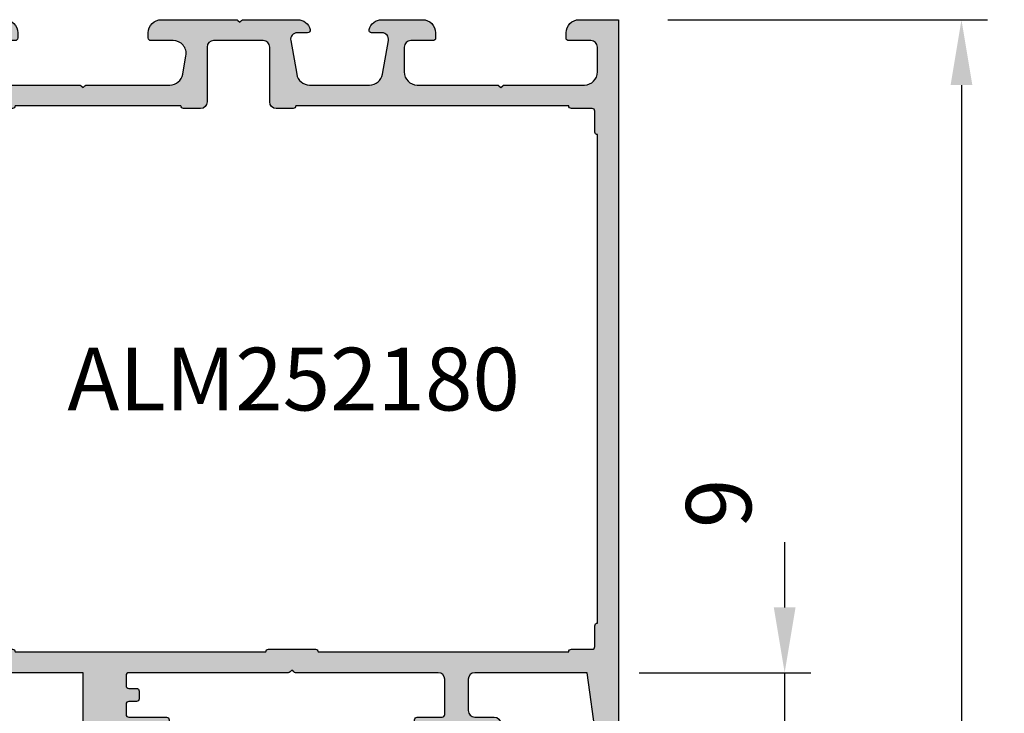
# Model space of a CAD drawing. Units: millimetres. Extents: x -286258 to 20675, y 209 to 120414.
# Drawn here: x 13696 to 13772, y 6285 to 6339 of the extents above; entities that cross this region are included whole.
import ezdxf

# ---------------------------------------------------------------- set-up
doc = ezdxf.new("R2010")
doc.units = ezdxf.units.MM
for name, color, linetype in [('070_TEXT', 4, 'Continuous'), ('AL_CONT', 50, 'Continuous'), ('BEM', 7, 'Continuous'), ('DIM_2', 253, 'Continuous'), ('TSG', 9, 'Continuous')]:
    doc.layers.add(name, color=color, linetype=linetype)
doc.styles.add('TEXT', font='ARIAL.TTF')
doc.dimstyles.new('TSG_1_2', dxfattribs={"dimscale": 0, "dimtxt": 2.5, "dimasz": 2.5, "dimexe": 1, "dimexo": 2, "dimgap": 2, "dimtad": 0, "dimdec": 1, "dimlfac": -1, "dimzin": 9, "dimdsep": 46, "dimtxsty": 'TEXT', "dimcen": -1, "dimclrd": 7, "dimclre": 7, "dimclrt": 4, "dimadec": 0, "dimazin": 0, "dimtfac": 0.7, "dimtdec": 1, "dimtmove": 0, "dimatfit": 2, "dimfxl": 1, "dimtolj": 1, "dimtzin": 9, "dimarcsym": 0})

# ---------------------------------------------------------------- blocks, each defined once
blk = doc.blocks.new('*D118')
at = {"layer": 'BEM', "color": 7, "lineweight": -2, "transparency": 16777216}
for p, q in [((13745.87422429393, 6338.580277213074), (13770.35334162602, 6338.580277213074)), ((13768.35334162291, 6333.580277205278), (13768.35334162291, 6123.660712807346)), ((13768.35334162291, 5896.576755476789), (13768.35334162291, 6106.496319874716)), ((13736.86484700443, 5891.576755468993), (13770.35334162602, 5891.576755468993))]:
    blk.add_line(p, q, dxfattribs=at)
at = {"layer": 'BEM', "color": 7, "transparency": 16777216}
for points in [[(13767.52000828827, 6333.580277205278), (13769.18667495754, 6333.580277205278), (13768.35334162291, 6338.580277213074)], [(13767.52000828827, 5896.576755476789), (13769.18667495754, 5896.576755476789), (13768.35334162291, 5891.576755468993)]]:
    blk.add_solid(points, dxfattribs=at)
at = {"layer": 'DEFPOINTS', "color": 0, "transparency": 16777216}
for p in [(13741.87422428769, 6338.580277213074), (13732.86484699819, 5891.576755468993), (13768.35334162291, 5891.576755468993)]:
    blk.add_point(p, dxfattribs=at)
at = {"layer": 'BEM', "color": 4, "transparency": 16777216, "insert": (13768.3533416229, 6115.078516341033), "char_height": 5.000000007796093, "attachment_point": 5, "rotation": 90, "style": 'TEXT'}
blk.add_mtext('\\A1;RA', dxfattribs=at)
blk = doc.blocks.new('*D121')
at = {"layer": 'BEM', "color": 7, "lineweight": -2, "transparency": 16777216}
for p, q in [((13754.8125559084, 6293.58027722087), (13754.8125559084, 6298.580277228666)), ((13743.67422429393, 6288.580277213074), (13756.81255591151, 6288.580277213074)), ((13754.8125559084, 6279.580277213075), (13754.8125559084, 6288.580277213074)), ((13736.87422429393, 6279.580277213075), (13756.81255591151, 6279.580277213075)), ((13754.8125559084, 6274.580277205278), (13754.8125559084, 6269.580277197482))]:
    blk.add_line(p, q, dxfattribs=at)
at = {"layer": 'BEM', "color": 7, "transparency": 16777216}
for points in [[(13753.97922257376, 6293.58027722087), (13755.64588924303, 6293.58027722087), (13754.8125559084, 6288.580277213074)], [(13753.97922257376, 6274.580277205278), (13755.64588924303, 6274.580277205278), (13754.8125559084, 6279.580277213075)]]:
    blk.add_solid(points, dxfattribs=at)
at = {"layer": 'DEFPOINTS', "color": 0, "transparency": 16777216}
for p in [(13739.67422428769, 6288.580277213074), (13754.8125559084, 6288.580277213074), (13732.87422428769, 6279.580277213075)]:
    blk.add_point(p, dxfattribs=at)
at = {"layer": 'BEM', "color": 4, "transparency": 16777216, "insert": (13749.75526600918, 6301.547094253151), "char_height": 5.000000007796093, "attachment_point": 5, "rotation": 90, "style": 'TEXT'}
blk.add_mtext('\\A1;9', dxfattribs=at)
blk = doc.blocks.new('252180')
at = {"layer": 'DIM_2'}
h = blk.add_hatch(color=256, dxfattribs=at)
edge = h.paths.add_edge_path()
edge.add_line((1.000000000000462, 45.99999999999982), (1.400000000000325, 45.99999999999982))
edge.add_arc((1.400000000000325, 46.19999999999986), 0.2000000000000455, 270, 360)
edge.add_line((1.600000000000371, 46.19999999999986), (1.600000000000371, 47.89999999999985))
edge.add_arc((2.100000000000371, 47.89999999999985), 0.5, 90, 180, ccw=False)
edge.add_line((2.100000000000371, 48.39999999999985), (4.000000000000462, 48.39999999999985))
edge.add_arc((4.000000000000461, 47.39999999999985), 1, 0, 89.99999999999989, ccw=False)
edge.add_line((5.000000000000462, 47.39999999999985), (5.00000000000049, 41.28284271247445))
edge.add_arc((5.200000000000421, 41.28284271247428), 0.1999999999999309, 179.9999999999511, 224.9999999999426)
edge.add_line((5.05857864376302, 41.14142135623716), (5.200000000000308, 40.99999999999987))
edge.add_line((5.200000000000308, 40.99999999999987), (5.05857864376302, 40.85857864376258))
edge.add_arc((5.200000000000421, 40.71715728752547), 0.1999999999999286, 135.0000000000574, 180.0000000000489)
edge.add_line((5.00000000000049, 40.7171572875253), (5.000000000000519, 34.3468577729917))
edge.add_arc((4.000000000000374, 34.34685777299173), 1.000000000000145, 279.99999999999886, 359.99999999999795, ccw=False)
edge.add_line((4.17364817766731, 33.36205001997938), (2.773648177667447, 33.11519224698769))
edge.add_arc((2.600000000000437, 34.09999999999989), 1.000000000000011, 180.0000000000032, 280.00000000000455, ccw=False)
edge.add_line((1.600000000000428, 34.09999999999984), (1.600000000000428, 35.79999999999977))
edge.add_arc((1.400000000000383, 35.79999999999977), 0.2000000000000446, 0, 90.00000000000026)
edge.add_line((1.400000000000382, 35.99999999999982), (1.000000000000519, 35.99999999999982))
edge.add_arc((1.000000000000519, 34.99999999999982), 1, 90, 180)
edge.add_line((5.186961971048731e-13, 34.99999999999982), (5.471179065352771e-13, 29.28284271247439))
edge.add_arc((0.2000000000004748, 29.28284271247423), 0.1999999999999277, 179.9999999999522, 224.999999999944)
edge.add_line((0.05857864376307731, 29.14142135623711), (0.2000000000003652, 28.99999999999982))
edge.add_line((0.2000000000003652, 28.99999999999982), (0.05857864376307731, 28.85857864376253))
edge.add_arc((0.2000000000004778, 28.71715728752541), 0.199999999999931, 135.0000000000566, 180.0000000000478)
edge.add_line((5.471179065352771e-13, 28.71715728752524), (5.755396159656812e-13, 24.57459886876068))
edge.add_arc((1.00000000000056, 24.57459886876069), 0.999999999999984, 180.0000000000006, 255.5224878140708)
edge.add_arc((0.8000000000005383, 23.80000219951927), 0.2000000000000369, 255.5224878140838, 359.999999999998)
edge.add_line((1.000000000000576, 23.80000219951926), (1.000000000000576, 24.60000219951921))
edge.add_arc((1.500000000000455, 24.60000219951927), 0.4999999999998794, 80.00000000000477, 180.0000000000061, ccw=False)
edge.add_line((1.586824088833858, 25.09240607602526), (4.173648177667367, 24.63627919481745))
edge.add_arc((4.000000000000377, 23.65147144180517), 1.000000000000085, 4.490630090003833e-12, 79.99999999999739, ccw=False)
edge.add_line((5.000000000000462, 23.65147144180525), (5.000000000000604, 19.0485329572333))
edge.add_arc((4.000000000000462, 19.04853295723333), 1.000000000000142, 279.99999999999875, 359.9999999999982, ccw=False)
edge.add_line((4.173648177667395, 18.06372520422098), (1.586824088833886, 17.60759832301317))
edge.add_arc((1.500000000000483, 18.10000219951916), 0.4999999999998794, 179.9999999999939, 279.9999999999951, ccw=False)
edge.add_line((1.000000000000604, 18.10000219951921), (1.00000000000059, 18.90000219951917))
edge.add_arc((0.8000000000005525, 18.90000219951916), 0.2000000000000373, 2.035554996136271e-12, 104.4775121859161)
edge.add_arc((1.000000000000487, 18.1254055302777), 0.9999999999999956, 104.4775121859239, 179.9999999999974)
edge.add_line((4.902744876744691e-13, 18.12540553027775), (5.968558980384842e-13, 14.99999999999982))
edge.add_arc((1.0000000000006, 14.99999999999982), 1.000000000000004, 180.0000000000002, 270.0000000000006)
edge.add_line((1.000000000000611, 13.99999999999982), (1.400000000000475, 13.99999999999982))
edge.add_arc((1.400000000000471, 14.19999999999985), 0.2000000000000348, 270.000000000001, 360.0000000000031)
edge.add_line((1.600000000000506, 14.19999999999986), (1.600000000000506, 15.8999999999998))
edge.add_arc((2.100000000000502, 15.8999999999998), 0.4999999999999964, 89.9999999999996, 180.0000000000004, ccw=False)
edge.add_line((2.100000000000506, 16.3999999999998), (4.000000000000597, 16.3999999999998))
edge.add_arc((4.000000000000629, 15.39999999999983), 0.999999999999968, 1.4210854715202004e-12, 90.00000000000182, ccw=False)
edge.add_line((5.000000000000597, 15.39999999999985), (5.000000000000625, 9.282842712474444))
edge.add_arc((5.200000000000556, 9.282842712474277), 0.1999999999999309, 179.9999999999522, 224.9999999999433)
edge.add_line((5.058578643763155, 9.141421356237156), (5.200000000000447, 8.999999999999869))
edge.add_line((5.200000000000447, 8.999999999999869), (5.058578643763155, 8.85857864376258))
edge.add_arc((5.200000000000555, 8.71715728752546), 0.1999999999999305, 135.0000000000565, 180.0000000000478)
edge.add_line((5.000000000000625, 8.717157287525293), (5.000000000000654, 2.59999999999955))
edge.add_arc((4.000000000000622, 2.599999999999525), 1.000000000000032, -89.99999999999818, 1.4210854715202004e-12, ccw=False)
edge.add_line((4.000000000000654, 1.599999999999493), (2.100000000000577, 1.599999999999493))
edge.add_arc((2.10000000000057, 2.0999999999995), 0.5000000000000071, 180.0000000000008, 270.0000000000008, ccw=False)
edge.add_line((1.600000000000563, 2.099999999999493), (1.600000000000563, 3.799999999999425))
edge.add_arc((1.400000000000517, 3.799999999999425), 0.2000000000000455, 0, 90)
edge.add_line((1.400000000000517, 3.999999999999471), (1.000000000000654, 3.999999999999471))
edge.add_arc((1.000000000000657, 2.999999999999467), 1.000000000000004, 90.0000000000002, 179.9999999999998)
edge.add_line((6.536993168992922e-13, 2.999999999999471), (6.689252326655803e-13, -3.033129303275928e-13))
edge.add_line((6.689252326655803e-13, -3.034096871945438e-13), (72.00000000000055, 2.110391315457307e-13))
edge.add_line((72.00000000000055, 2.110391315457307e-13), (72.00000000000054, 5.000000000000153))
edge.add_line((72.00000000000054, 5.000000000000153), (70.57459700000047, 5.000000000000153))
edge.add_arc((70.57459700000062, 4.000000000000236), 0.9999999999999165, 90.00000000000895, 165.522488000009)
edge.add_arc((69.80000012403477, 4.199999839872102), 0.1999998398720414, 165.5224295215133, 269.9999644667699)
edge.add_line((69.8000000000005, 4.000000000000096), (70.4000000000004, 4.00000000000021))
edge.add_arc((70.40000000000042, 3.800000000000157), 0.2000000000000526, -9.999999999993975, 90.00000000000409, ccw=False)
edge.add_line((70.59696155060291, 3.765270364466783), (70.32560869051221, 2.226351822333224))
edge.add_arc((69.34080093749989, 2.400000000000186), 1.000000000000115, 270.0000000000065, 349.9999999999993, ccw=False)
edge.add_line((69.3408009375, 1.400000000000073), (66.65919917044354, 1.40000000000013))
edge.add_arc((66.6591991704434, 2.4000000000001), 0.9999999999999702, 190.0000000000004, 270.00000000000813, ccw=False)
edge.add_line((65.67439141743122, 2.226351822333168), (65.40303855734064, 3.765270364466783))
edge.add_arc((65.60000010794293, 3.800000000000231), 0.1999999999998675, 89.99999999997152, 190.0000000000248, ccw=False)
edge.add_line((65.60000010794303, 4.000000000000096), (66.20000000000047, 4.000000000000153))
edge.add_arc((66.20000000000046, 4.200000000000123), 0.19999999999997, 270.0000000000041, 374.4775119999957)
edge.add_arc((65.42540320672457, 3.999999839872342), 1.000000160127721, 14.47751925539274, 90.00001184441466)
edge.add_line((65.4254030000005, 5.000000000000039), (64.20000000000047, 5.000000000000153))
edge.add_arc((64.2000000000005, 4.800000000000193), 0.1999999999999602, 90.00000000000813, 180.0000000000082)
edge.add_line((64.00000000000054, 4.800000000000164), (64.00000000000054, 1.900000000000073))
edge.add_arc((63.80000000000049, 1.900000000000071), 0.2000000000000455, -89.99999999999801, 7.958078640513122e-13, ccw=False)
edge.add_line((63.8000000000005, 1.700000000000028), (54.99999999999259, 1.700000000000255))
edge.add_line((54.99999999999259, 1.700000000000255), (50.00000000000066, 2.399999999999164))
edge.add_line((50.00000000000066, 2.399999999999164), (50.00000000000149, 11.0000000000001))
edge.add_arc((50.50000000000149, 11.00000000000003), 0.5000000000000071, 90.0000000000008, 179.9999999999927, ccw=False)
edge.add_line((50.50000000000149, 11.50000000000004), (52.89999999999993, 11.5000000000001))
edge.add_arc((52.89999999999993, 11.0000000000001), 0.4999999999999947, -6.252776074688882e-13, 90.0000000000008, ccw=False)
edge.add_line((53.39999999999993, 11.0000000000001), (53.39999999999993, 9.500000000000096))
edge.add_arc((53.89999999999993, 9.500000000000096), 0.5, 180, 270)
edge.add_line((53.89999999999993, 9.000000000000096), (58.79999999999968, 9.000000000000096))
edge.add_arc((58.79999999999968, 9.200000000000141), 0.2000000000000455, 270, 360)
edge.add_line((58.99999999999972, 9.200000000000141), (58.99999999999972, 12.40000000000012))
edge.add_arc((58.79999999999968, 12.40000000000007), 0.2000000000000455, 1.62844399690895e-11, 90)
edge.add_line((58.79999999999968, 12.60000000000011), (57.99999999999961, 12.60000000000011))
edge.add_arc((57.99999999999961, 12.40000000000007), 0.2000000000000455, 90, 179.9999999999837)
edge.add_line((57.79999999999956, 12.40000000000012), (57.79999999999968, 10.60000000000006))
edge.add_arc((57.59999999999963, 10.60000000000006), 0.2000000000000455, 270, 359.9999999999995, ccw=False)
edge.add_line((57.59999999999963, 10.40000000000002), (55.19999999999977, 10.40000000000002))
edge.add_arc((55.19999999999977, 10.60000000000006), 0.2000000000000455, 180, 270, ccw=False)
edge.add_line((54.99999999999972, 10.60000000000006), (55.00000000000038, 15.40000000000007))
edge.add_arc((54.8000000000003, 15.40000000000004), 0.2000000000000739, 8.142219984543595e-12, 89.99999999999186)
edge.add_line((54.80000000000033, 15.60000000000012), (53.59999999999994, 15.60000000000012))
edge.add_arc((53.59999999999994, 15.40000000000007), 0.2000000000000455, 90, 180)
edge.add_line((53.3999999999999, 15.40000000000007), (53.39999999999993, 13.50000000000004))
edge.add_arc((53.19999999999988, 13.50000000000004), 0.2000000000000455, -90, 0, ccw=False)
edge.add_line((53.19999999999988, 13.29999999999999), (50.50000000000177, 13.29999999999999))
edge.add_arc((50.50000000000168, 13.79999999999991), 0.4999999999999147, 180.0000000000032, 270.0000000000098, ccw=False)
edge.add_line((50.00000000000177, 13.79999999999988), (50.00000000000274, 24.71715728752541))
edge.add_arc((49.8000000000028, 24.71715728752546), 0.1999999999999318, 359.9999999999848, 404.9999999999892)
edge.add_line((49.94142135624009, 24.85857864376269), (49.8000000000028, 24.99999999999998))
edge.add_line((49.8000000000028, 24.99999999999998), (49.94142135623998, 25.14142135623727))
edge.add_arc((49.80000000000211, 25.2828427124733), 0.1999999999994846, 315.000000000372, 360.0000000003613)
edge.add_line((50.0000000000016, 25.28284271247456), (50.00000000000163, 37.49999999999999))
edge.add_arc((50.20000000000163, 37.49999999999997), 0.2000000000000028, 89.99999999999591, 179.9999999999959, ccw=False)
edge.add_line((50.20000000000164, 37.69999999999997), (51.00000000000163, 37.69999999999997))
edge.add_arc((51.00000000000164, 37.49999999999997), 0.2000000000000028, 3.979039320256561e-12, 90.00000000000409, ccw=False)
edge.add_line((51.20000000000164, 37.49999999999999), (51.20000000000164, 36.89999999999996))
edge.add_arc((51.40000000000163, 36.89999999999996), 0.1999999999999886, 180, 270)
edge.add_line((51.40000000000163, 36.69999999999997), (51.99999999999978, 36.69999999999997))
edge.add_arc((51.99999999999978, 36.89999999999996), 0.1999999999999886, 270, 360)
edge.add_line((52.19999999999977, 36.89999999999996), (52.19999999999977, 37.49999999999999))
edge.add_arc((52.39999999999976, 37.49999999999999), 0.1999999999999886, 90, 180, ccw=False)
edge.add_line((52.39999999999976, 37.69999999999997), (53.19999999999977, 37.69999999999997))
edge.add_arc((53.19999999999977, 37.49999999999999), 0.1999999999999886, 0, 90, ccw=False)
edge.add_line((53.39999999999976, 37.49999999999999), (53.39999999999981, 34.59999999999989))
edge.add_arc((53.59999999999986, 34.59999999999989), 0.2000000000000455, 180, 270)
edge.add_line((53.59999999999986, 34.39999999999985), (54.80000000000025, 34.39999999999985))
edge.add_arc((54.80000000000022, 34.59999999999992), 0.2000000000000739, 270.0000000000081, 359.9999999999918)
edge.add_line((55.00000000000029, 34.59999999999989), (54.99999999999958, 39.39999999999996))
edge.add_arc((55.19999999999963, 39.39999999999996), 0.2000000000000455, 90, 180, ccw=False)
edge.add_line((55.19999999999963, 39.60000000000001), (57.59999999999949, 39.59999999999999))
edge.add_arc((57.59999999999949, 39.39999999999995), 0.2000000000000455, 0, 90, ccw=False)
edge.add_line((57.79999999999954, 39.39999999999995), (57.79999999999945, 37.59999999999994))
edge.add_arc((57.9999999999995, 37.59999999999999), 0.2000000000000455, 180.0000000000163, 270)
edge.add_line((57.9999999999995, 37.39999999999995), (58.79999999999956, 37.39999999999995))
edge.add_arc((58.79999999999956, 37.59999999999999), 0.2000000000000455, 270, 359.9999999999837)
edge.add_line((58.99999999999961, 37.59999999999994), (58.99999999999958, 40.99999999999997))
edge.add_line((58.99999999999958, 40.99999999999997), (53.40000000000118, 40.99999999999994))
edge.add_line((53.40000000000118, 40.99999999999993), (50.00000000000118, 40.99999999999993))
edge.add_line((50.00000000000118, 40.99999999999993), (50.00000000000114, 50.00000000000009))
edge.add_line((50.00000000000114, 50.00000000000009), (5.684341886080801e-13, 49.99999999999952))
edge.add_line((5.684341886080737e-13, 49.99999999999952), (4.618527782440651e-13, 46.99999999999982))
edge.add_arc((1.000000000000462, 46.99999999999982), 1, 180, 270)
edge = h.paths.add_edge_path(flags=16)
edge.add_arc((47.99998488888276, 48.00000000000026), 0.1999999999999886, 0.0005411267779891205, 90, ccw=False)
edge.add_line((48.19998488887382, 48.00000188888905), (48.2000000000021, 46.40000000000012))
edge.add_arc((48.40000000000203, 46.40000000000012), 0.1999999999999318, 180, 270.0000000000326)
edge.add_line((48.40000000000214, 46.20000000000019), (48.40000000000087, 26.99999999999998))
edge.add_arc((48.40000000000087, 26.79999999999994), 0.2000000000000455, 90, 179.9999999999837)
edge.add_line((48.20000000000082, 26.79999999999999), (48.20000000000096, 23.20000000000003))
edge.add_arc((48.40000000000109, 23.20000000000011), 0.2000000000001307, 180.0000000000244, 270.0000000000081)
edge.add_line((48.40000000000112, 22.99999999999998), (48.40000000000197, 10.30000000000005))
edge.add_line((48.40000000000197, 10.30000000000005), (48.40000000000234, 3.80000000000005))
edge.add_arc((48.40000000000222, 3.600000000000119), 0.1999999999999318, 89.99999999996743, 179.9999999999837)
edge.add_line((48.20000000000229, 3.600000000000176), (48.19998488887401, 1.999998111111307))
edge.add_arc((47.99998488888295, 2.000000000000094), 0.199999999999984, 270, 359.9994588732226, ccw=False)
edge.add_line((47.99998488888295, 1.800000000000107), (46.40000000000211, 1.800000000000107))
edge.add_arc((46.400000000002, 1.600000000000289), 0.1999999999998181, 89.99999999996743, 180.0000000000326)
edge.add_line((46.20000000000218, 1.600000000000176), (8.800000000000608, 1.600000000000005))
edge.add_arc((8.600000000000676, 1.600000000000005), 0.1999999999999318, 0, 90.00000000003257)
edge.add_line((8.600000000000563, 1.799999999999937), (7.000000000000654, 1.799999999999937))
edge.add_arc((7.000000000000654, 1.999999999999982), 0.2000000000000455, 180.0000000000163, 270, ccw=False)
edge.add_line((6.800000000000608, 1.999999999999925), (6.800000000000608, 3.600000000000005))
edge.add_arc((6.600000000000676, 3.600000000000005), 0.1999999999999318, 0, 90.00000000003257)
edge.add_line((6.600000000000563, 3.799999999999937), (6.600000000000481, 24.70000219951946))
edge.add_arc((6.600000000000623, 24.90000219951948), 0.2000000000000171, 269.9999999999593, 359.9999999999756)
edge.add_line((6.80000000000064, 24.9000021995194), (6.800000000000498, 26.20000219951946))
edge.add_arc((6.3000000000005, 26.20000219951947), 0.4999999999999982, 359.9999999999996, 449.9999999999998)
edge.add_line((6.300000000000502, 26.70000219951946), (2.100000000000456, 26.70000219951941))
edge.add_arc((2.100000000000456, 27.20000219951941), 0.5, 180, 270, ccw=False)
edge.add_line((1.600000000000456, 27.20000219951941), (1.600000000000456, 30.99999999999999))
edge.add_arc((2.100000000000449, 31), 0.4999999999999929, 90.0000000000008, 180.0000000000008, ccw=False)
edge.add_line((2.100000000000442, 31.49999999999999), (6.300000000000502, 31.50000000000005))
edge.add_arc((6.300000000000503, 32.00000000000004), 0.4999999999999964, 269.9999999999998, 360)
edge.add_line((6.800000000000502, 32.00000000000004), (6.800000000000473, 33.30000000000011))
edge.add_arc((6.600000000000541, 33.30000000000005), 0.1999999999999318, 1.628443996909876e-11, 90.00000000003257)
edge.add_line((6.600000000000428, 33.49999999999999), (6.600000000000374, 46.20000000000003))
edge.add_arc((6.600000000000488, 46.39999999999996), 0.1999999999999318, 269.9999999999674, 360)
edge.add_line((6.80000000000042, 46.39999999999996), (6.80000000000042, 48.0000000000001))
edge.add_arc((7.000000000000409, 48.00000000000004), 0.1999999999999886, 89.99999999998369, 179.9999999999837, ccw=False)
edge.add_line((7.000000000000465, 48.20000000000003), (8.600000000000374, 48.20000000000003))
edge.add_arc((8.600000000000488, 48.39999999999996), 0.1999999999999318, 269.9999999999674, 360)
edge.add_line((8.80000000000042, 48.39999999999996), (46.20000000000211, 48.40000000000008))
edge.add_arc((46.40000000000203, 48.40000000000008), 0.1999999999999318, 180, 270)
edge.add_line((46.40000000000203, 48.20000000000014), (47.99998488888276, 48.20000000000024))
at = {"layer": 'AL_CONT'}
for points in [[(1.000000000000462, 45.99999999999982), (1.400000000000325, 45.99999999999982, 0.414213562373095), (1.600000000000371, 46.19999999999986), (1.600000000000371, 47.89999999999985, -0.414213562373095), (2.100000000000371, 48.39999999999985), (4.000000000000462, 48.39999999999985, -0.4142135623730945), (5.000000000000462, 47.39999999999985), (5.00000000000049, 41.28284271247445, 0.1989123673796183), (5.05857864376302, 41.14142135623716), (5.200000000000308, 40.99999999999987), (5.05857864376302, 40.85857864376258, 0.1989123673796184), (5.00000000000049, 40.7171572875253), (5.000000000000519, 34.3468577729917, -0.3639702342661981), (4.17364817766731, 33.36205001997938), (2.773648177667447, 33.11519224698769, -0.4663076581550062), (1.600000000000428, 34.09999999999984), (1.600000000000428, 35.79999999999977, 0.4142135623730976), (1.400000000000382, 35.99999999999982), (1.000000000000519, 35.99999999999982, 0.414213562373095), (5.186961971048731e-13, 34.99999999999982), (5.471179065352771e-13, 29.28284271247439, 0.1989123673796215), (0.05857864376307731, 29.14142135623711), (0.2000000000003652, 28.99999999999982), (0.05857864376307731, 28.85857864376253, 0.1989123673796183), (5.471179065352771e-13, 28.71715728752524), (5.755396159656812e-13, 24.57459886876068, 0.3419987131196466), (0.7500000000005755, 23.60635303220885, 0.4903143948257824), (1.000000000000576, 23.80000219951926), (1.000000000000576, 24.60000219951921, -0.4663076581550054), (1.586824088833858, 25.09240607602526), (4.173648177667367, 24.63627919481745, -0.3639702342661674), (5.000000000000462, 23.65147144180525), (5.000000000000604, 19.0485329572333, -0.3639702342661991), (4.173648177667395, 18.06372520422098), (1.586824088833886, 17.60759832301317, -0.4663076581550052), (1.000000000000604, 18.10000219951921), (1.00000000000059, 18.90000219951917, 0.4903143948257824), (0.7500000000005899, 19.09365136682958, 0.3419987131196628), (4.902744876744691e-13, 18.12540553027775), (5.968558980384842e-13, 14.99999999999982, 0.4142135623730971), (1.000000000000611, 13.99999999999982), (1.400000000000475, 13.99999999999982, 0.4142135623731054), (1.600000000000506, 14.19999999999986), (1.600000000000506, 15.8999999999998, -0.4142135623730992), (2.100000000000506, 16.3999999999998), (4.000000000000597, 16.3999999999998, -0.4142135623730972), (5.000000000000597, 15.39999999999985), (5.000000000000625, 9.282842712474444, 0.198912367379618), (5.058578643763155, 9.141421356237156), (5.200000000000447, 8.999999999999869), (5.058578643763155, 8.85857864376258, 0.1989123673796188), (5.000000000000625, 8.717157287525293), (5.000000000000654, 2.59999999999955, -0.4142135623730929), (4.000000000000654, 1.599999999999493), (2.100000000000577, 1.599999999999493, -0.4142135623730951), (1.600000000000563, 2.099999999999493), (1.600000000000563, 3.799999999999425, 0.414213562373095), (1.400000000000517, 3.999999999999471), (1.000000000000654, 3.999999999999471, 0.4142135623730929), (6.536993168992922e-13, 2.999999999999471), (6.689252326655803e-13, -3.034096871945438e-13), (72.00000000000055, 2.110391315457307e-13), (72.00000000000054, 5.000000000000153), (70.57459700000047, 5.000000000000153, 0.3419987140258079), (69.60635116263754, 4.249999996858019, 0.4903145180062153), (69.8000000000005, 4.000000000000096), (70.4000000000004, 4.00000000000021, -0.4663076581549839), (70.59696155060291, 3.765270364466783), (70.32560869051221, 2.226351822333224, -0.3639702342661672), (69.3408009375, 1.400000000000073), (66.65919917044354, 1.40000000000013, -0.3639702342662404), (65.67439141743122, 2.226351822333168), (65.40303855734064, 3.765270364466783, -0.466307658155286), (65.60000010794303, 4.000000000000096), (66.20000000000047, 4.000000000000153, 0.4903143938195129), (66.39364916747306, 4.249999999371692, 0.3419987363911915), (65.4254030000005, 5.000000000000039), (64.20000000000047, 5.000000000000153, 0.4142135623730951), (64.00000000000054, 4.800000000000164), (64.00000000000054, 1.900000000000073, -0.4142135623730924), (63.8000000000005, 1.700000000000028), (54.99999999999259, 1.700000000000255), (50.00000000000066, 2.399999999999164), (50.00000000000149, 11.0000000000001, -0.4142135623730534), (50.50000000000149, 11.50000000000004), (52.89999999999993, 11.5000000000001, -0.4142135623731023), (53.39999999999993, 11.0000000000001), (53.39999999999993, 9.500000000000096, 0.414213562373095), (53.89999999999993, 9.000000000000096), (58.79999999999968, 9.000000000000096, 0.414213562373095), (58.99999999999972, 9.200000000000141), (58.99999999999972, 12.40000000000012, 0.4142135623730118), (58.79999999999968, 12.60000000000011), (57.99999999999961, 12.60000000000011, 0.4142135623730118), (57.79999999999956, 12.40000000000012), (57.79999999999968, 10.60000000000006, -0.4142135623730924), (57.59999999999963, 10.40000000000002), (55.19999999999977, 10.40000000000002, -0.414213562373095), (54.99999999999972, 10.60000000000006), (55.00000000000038, 15.40000000000007, 0.4142135623730118), (54.80000000000033, 15.60000000000012), (53.59999999999994, 15.60000000000012, 0.414213562373095), (53.3999999999999, 15.40000000000007), (53.39999999999993, 13.50000000000004, -0.414213562373095), (53.19999999999988, 13.29999999999999), (50.50000000000177, 13.29999999999999, -0.4142135623731285), (50.00000000000177, 13.79999999999988), (50.00000000000274, 24.71715728752541, 0.1989123673796783), (49.94142135624009, 24.85857864376269), (49.8000000000028, 24.99999999999998), (49.94142135623998, 25.14142135623727, 0.1989123673796093), (50.0000000000016, 25.28284271247456), (50.00000000000163, 37.49999999999999, -0.414213562373095), (50.20000000000164, 37.69999999999997), (51.00000000000163, 37.69999999999997, -0.414213562373095), (51.20000000000164, 37.49999999999999), (51.20000000000164, 36.89999999999996, 0.414213562373095), (51.40000000000163, 36.69999999999997), (51.99999999999978, 36.69999999999997, 0.414213562373095), (52.19999999999977, 36.89999999999996), (52.19999999999977, 37.49999999999999, -0.414213562373095), (52.39999999999976, 37.69999999999997), (53.19999999999977, 37.69999999999997, -0.414213562373095), (53.39999999999976, 37.49999999999999), (53.39999999999981, 34.59999999999989, 0.414213562373095), (53.59999999999986, 34.39999999999985), (54.80000000000025, 34.39999999999985, 0.4142135623730118), (55.00000000000029, 34.59999999999989), (54.99999999999958, 39.39999999999996, -0.414213562373095), (55.19999999999963, 39.60000000000001), (57.59999999999949, 39.59999999999999, -0.414213562373095), (57.79999999999954, 39.39999999999995), (57.79999999999945, 37.59999999999994, 0.4142135623730119), (57.9999999999995, 37.39999999999995), (58.79999999999956, 37.39999999999995, 0.4142135623730118), (58.99999999999961, 37.59999999999994), (58.99999999999958, 40.99999999999997), (53.40000000000118, 40.99999999999994), (53.40000000000118, 40.99999999999993), (50.00000000000118, 40.99999999999993), (50.00000000000114, 50.00000000000009), (5.684341886080737e-13, 49.99999999999952), (4.618527782440651e-13, 46.99999999999982, 0.414213562373095)], [(47.99998488888276, 48.20000000000024, -0.4142107961622128), (48.19998488887382, 48.00000188888905), (48.2000000000021, 46.40000000000012, 0.4142135623732615), (48.40000000000214, 46.20000000000019), (48.40000000000087, 26.99999999999998, 0.4142135623730118), (48.20000000000082, 26.79999999999999), (48.20000000000096, 23.20000000000003, 0.4142135623730119), (48.40000000000112, 22.99999999999998), (48.40000000000197, 10.30000000000005), (48.40000000000234, 3.80000000000005, 0.4142135623731783), (48.20000000000229, 3.600000000000176), (48.19998488887401, 1.999998111111307, -0.4142107961622129), (47.99998488888295, 1.800000000000107), (46.40000000000211, 1.800000000000107, 0.414213562373428), (46.20000000000218, 1.600000000000176), (8.800000000000608, 1.600000000000005), (8.800000000000608, 1.600000000000005, 0.4142135623732615), (8.600000000000563, 1.799999999999937), (7.000000000000654, 1.799999999999937, -0.4142135623730119), (6.800000000000608, 1.999999999999925), (6.800000000000608, 3.600000000000005, 0.4142135623732615), (6.600000000000563, 3.799999999999937), (6.600000000000481, 24.70000219951946, 0.4142135623731783), (6.80000000000064, 24.9000021995194), (6.800000000000498, 26.20000219951946, 0.414213562373095), (6.300000000000502, 26.70000219951946), (2.100000000000456, 26.70000219951941, -0.414213562373095), (1.600000000000456, 27.20000219951941), (1.600000000000456, 30.99999999999999, -0.414213562373095), (2.100000000000442, 31.49999999999999), (6.300000000000502, 31.50000000000005, 0.414213562373095), (6.800000000000502, 32.00000000000004), (6.800000000000473, 33.30000000000011, 0.4142135623731783), (6.600000000000428, 33.49999999999999), (6.600000000000374, 46.20000000000003, 0.4142135623732615), (6.80000000000042, 46.39999999999996), (6.80000000000042, 48.0000000000001, -0.414213562373095), (7.000000000000465, 48.20000000000003), (8.600000000000374, 48.20000000000003, 0.4142135623732615), (8.80000000000042, 48.39999999999996), (46.2000000000021, 48.40000000000008, 0.414213562373095), (46.40000000000203, 48.20000000000014)]]:
    blk.add_lwpolyline(points, format="xyb", close=True, dxfattribs=at)

msp = doc.modelspace()

# ---------------------------------------------------------------- block references
at = {"layer": 'TSG', "color": 7, "xscale": -1, "rotation": 90}
msp.add_blockref('252180', (13742.07422428769, 6338.580277213074), dxfattribs=at)

# ---------------------------------------------------------------- texts
at = {"layer": '070_TEXT', "insert": (13699.87440927896, 6313.463233098582), "char_height": 4.8, "width": 20.2392, "attachment_point": 1, "style": 'TEXT'}
msp.add_mtext('ALM252180', dxfattribs=at)

# ---------------------------------------------------------------- dimensions: what is measured, and where the dimension line sits
at = {"layer": 'BEM'}
dim = msp.add_linear_dim(base=(13768.35334162291, 5891.576755468993), p1=(13741.87422428769, 6338.580277213074), p2=(13732.86484699819, 5891.576755468993), angle=270, text='RA', dimstyle='TSG_1_2', override={"dimscale": 2.000000003118437}, dxfattribs=at)
dim.commit()
dim.dimension.update_dxf_attribs({"geometry": '*D118', "text_midpoint": (13768.3533416229, 6115.078516341033), "dimtype": 160})
dim = msp.add_linear_dim(base=(13754.8125559084, 6288.580277213074), p1=(13732.87422428769, 6279.580277213075), p2=(13739.67422428769, 6288.580277213074), angle=270, dimstyle='TSG_1_2', override={"dimscale": 2.000000003118437, "dimtmove": 1}, dxfattribs=at)
dim.commit()
dim.dimension.update_dxf_attribs({"geometry": '*D121', "text_midpoint": (13749.75526600918, 6301.547094253151), "dimtype": 160})

doc.saveas('drawing.dxf')
